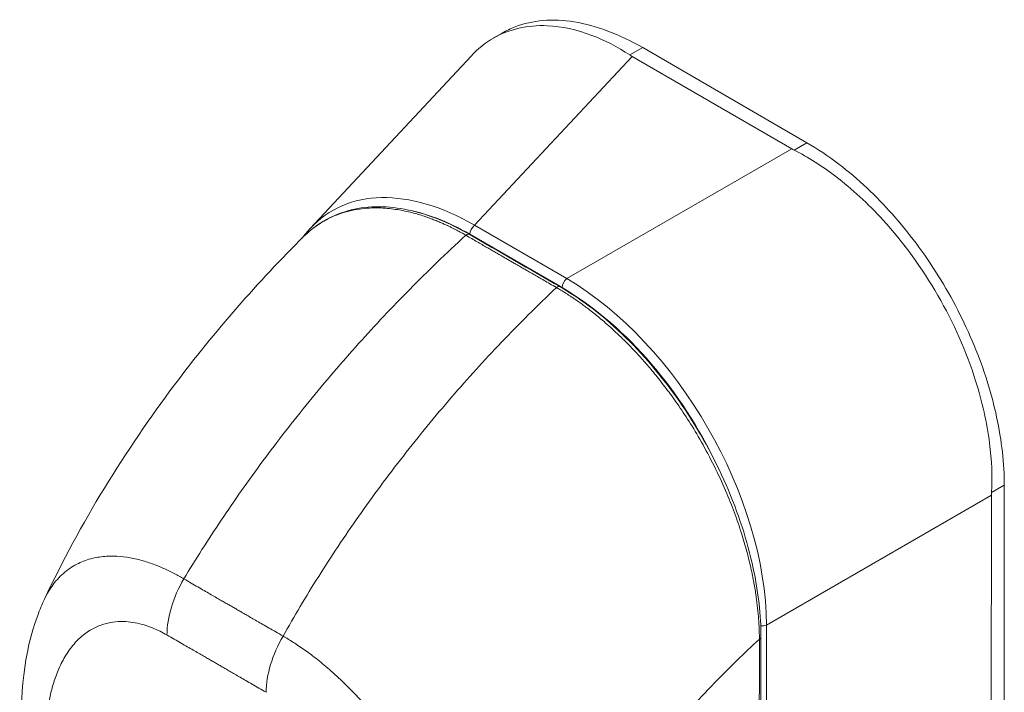
# Model space of a CAD drawing. Units: inches. Extents: x 23 to 461, y 9 to 290.
# Drawn here: x 435 to 437, y 129 to 130 of the extents above; entities that cross this region are included whole.
import ezdxf

# ---------------------------------------------------------------- set-up
doc = ezdxf.new("R2010")
doc.units = ezdxf.units.IN
doc.header["$LTSCALE"] = 28
doc.header["$MEASUREMENT"] = 0
doc.layers.add('Visible (ANSI)', color=7, linetype='Continuous', lineweight=5)
doc.layers.add('Visible Narrow (ANSI)', color=7, linetype='Continuous', lineweight=5)

msp = doc.modelspace()

# ---------------------------------------------------------------- linework, layer by layer
at = {"layer": 'Visible (ANSI)'}
for p, q in [((436.1651, 130.3514), (436.1824, 130.3614)), ((436.7669, 130.151), (436.452, 130.3334)), ((435.8137, 129.9865), (436.1224, 130.3173)), ((436.738, 130.1394), (436.4317, 130.3167)), ((436.0559, 129.6281), (436.0559, 129.6281)), ((437.1452, 128.8123), (437.1459, 129.4935)), ((437.1206, 128.799), (437.1214, 129.4743)), ((436.5856, 129.1097), (436.5856, 129.1097))]:
    msp.add_line(p, q, dxfattribs=at)
for centre, major_axis, ratio, start_param, end_param in [((436.5027, 130.3576), (0.1003, -0.0001), 0.578085, 3.866365, 3.927447), ((436.809, 130.1803), (0.1003, -0.0001), 0.578085, 3.927809, 3.988892), ((437.1923, 129.5152), (-0.0503, -0.0868), 0.576615, 5.437159, 5.498242)]:
    msp.add_ellipse(centre, major_axis=major_axis, ratio=ratio, start_param=start_param, end_param=end_param, dxfattribs=at)
for points, knots in [([(436.1824, 130.3614), (436.1903, 130.366), (436.2147, 130.3777), (436.26, 130.3879), (436.3203, 130.3853), (436.3849, 130.3677), (436.4296, 130.3463), (436.452, 130.3334)], [0.499201, 0.499201, 0.499201, 0.499201, 0.5552985, 0.6652244, 0.7756204, 0.8877415, 1, 1, 1, 1]), ([(436.4275, 130.3193), (436.4035, 130.335), (436.379, 130.3476), (436.3252, 130.3681), (436.2963, 130.3743), (436.2307, 130.3771), (436.1958, 130.369), (436.1497, 130.3426), (436.1353, 130.3311), (436.1224, 130.3173)], [-2.743472, -2.743472, -2.743472, -2.743472, -2.38819, -2.38819, -1.960551, -1.960551, -1.371951, -1.371951, -1.06599, -1.06599, -1.06599, -1.06599]), ([(437.1215, 129.4794), (437.1231, 129.5099), (437.1218, 129.5418), (437.1126, 129.6137), (437.1036, 129.6537), (437.0733, 129.7498), (437.0488, 129.8052), (436.988, 129.9106), (436.9524, 129.9596), (436.8843, 130.0341), (436.854, 130.0621), (436.7963, 130.1061), (436.7696, 130.1231), (436.7425, 130.1369)], [-2.744293, -2.744293, -2.744293, -2.744293, -2.388759, -2.388759, -1.963257, -1.963257, -1.372369, -1.372369, -0.781853, -0.781853, -0.353962, -0.353962, 0, 0, 0, 0]), ([(436.7669, 130.151), (436.7874, 130.1392), (436.8266, 130.113), (436.8818, 130.066), (436.9316, 130.0146), (436.9777, 129.9581), (437.02, 129.8963), (437.0575, 129.8303), (437.0891, 129.7621), (437.1142, 129.6929), (437.1325, 129.6241), (437.1435, 129.5569), (437.146, 129.5141), (437.1459, 129.4935)], [0, 0, 0, 0, 0.103179, 0.19641, 0.284272, 0.371718, 0.461564, 0.551364, 0.640801, 0.730189, 0.82001, 0.909949, 1, 1, 1, 1]), ([(435.8042, 129.9738), (435.8289, 129.9973), (435.8591, 130.0138), (435.926, 130.0301), (435.9635, 130.03), (436.04, 130.0137), (436.0798, 129.9978), (436.119, 129.9752)], [0.019501, 0.019501, 0.019501, 0.019501, 0.569392, 0.569392, 1.12391, 1.12391, 1.663672, 1.663672, 1.663672, 1.663672]), ([(435.3038, 129.2751), (435.3724, 129.4208), (435.4585, 129.5599), (435.6303, 129.7888), (435.714, 129.8844), (435.8017, 129.9713)], [0, 0, 0, 0, 1.578011, 1.578011, 2.853548, 2.853548, 2.853548, 2.853548]), ([(436.2929, 129.8747), (436.3359, 129.8499), (436.3793, 129.8163), (436.4584, 129.7387), (436.4954, 129.6942), (436.5603, 129.5988), (436.5892, 129.5467), (436.6352, 129.4411), (436.653, 129.3865), (436.6739, 129.2884), (436.6789, 129.2436), (436.6789, 129.202)], [0, 0, 0, 0, 0.592282, 0.592282, 1.159374, 1.159374, 1.729222, 1.729222, 2.301383, 2.301383, 2.798357, 2.798357, 2.798357, 2.798357]), ([(435.2603, 129.0061), (435.2561, 129.0894), (435.2637, 129.1709), (435.2946, 129.2543), (435.2989, 129.2648), (435.3038, 129.2751)], [0, 0, 0, 0, 0.923953, 0.923953, 1.059069, 1.059069, 1.059069, 1.059069])]:
    msp.add_open_spline(points, degree=3, knots=knots, dxfattribs=at)
for points in [[(435.7984, 129.968), (435.8032, 129.9745), (435.8084, 129.9807), (435.8137, 129.9865)], [(436.119, 129.9752), (436.1769, 129.9417), (436.2349, 129.9082), (436.2929, 129.8747)], [(436.6789, 129.202), (436.6787, 129.0108), (436.6781, 128.8198), (436.6767, 128.6293)]]:
    msp.add_open_spline(points, degree=3, dxfattribs=at)
at = {"layer": 'Visible Narrow (ANSI)'}
for p, q in [((436.452, 130.3334), (436.4275, 130.3193)), ((436.1293, 129.9926), (436.4317, 130.3167)), ((436.3062, 129.8902), (436.738, 130.1394)), ((436.7669, 130.151), (436.7425, 130.1369)), ((436.3062, 129.8902), (436.1293, 129.9926)), ((436.2972, 129.8728), (436.1203, 129.9751)), ((437.1459, 129.4935), (437.1215, 129.4794)), ((436.6895, 129.2251), (437.1214, 129.4743)), ((436.6889, 128.6372), (436.6895, 129.2251))]:
    msp.add_line(p, q, dxfattribs=at)
for centre, major_axis, ratio, start_param, end_param in [((436.1423, 129.5307), (-0.2874, 0.489), 0.561079, 5.507295, 6.448261), ((436.1315, 129.5244), (-0.2761, 0.4783), 0.560196, 6.056028, 6.05604), ((436.1315, 129.5244), (-0.2761, 0.4783), 0.560196, 5.511666, 5.845858), ((436.1312, 129.9814), (0.0077, 0.0133), 0.576615, 0.960567, 2.356829), ((436.1144, 129.9672), (0.00459, 0.00796), 0.577335, 0, 1.08084), ((436.308, 129.879), (0.0077, 0.0133), 0.576615, 0.960567, 2.35683), ((436.2959, 129.4417), (-0.2756, 0.4773), 0.588575, 3.940727, 5.481365), ((436.2883, 129.8668), (0.00459, 0.00796), 0.577366, 0, 1.080813), ((436.2851, 129.4355), (-0.268, 0.4641), 0.59503, 4.607033, 5.481353), ((436.2078, 129.0664), (-0.3139, 0.5437), 0.57735, 5.833633, 5.833635), ((435.6471, 129.2686), (-0.0766, -0.1326), 0.577266, 4.70421, 5.49786), ((436.6807, 129.2324), (0.0153, 0), 0.578085, 4.564141, 5.323892), ((435.8375, 129.1586), (-0.0765, -0.1326), 0.577435, 4.704064, 5.497714), ((436.6697, 129.202), (0.00919, -0.00001), 0.577886, 5.458531, 6.283185), ((435.8289, 129.1668), (0.0459, 0), 0.577382, 2.442566, 2.442576), ((435.8397, 129.1606), (0.0306, -0.053), 0.57735, 3.997593, 3.997599), ((436.2079, 129.0665), (-0.3138, 0.5436), 0.57735, 4.470213, 4.470215)]:
    msp.add_ellipse(centre, major_axis=major_axis, ratio=ratio, start_param=start_param, end_param=end_param, dxfattribs=at)
for points, knots in [([(436.1125, 129.9733), (436.1115, 129.9738), (436.1105, 129.9744), (436.1094, 129.9751), (436.1083, 129.9757), (436.1071, 129.9764), (436.1058, 129.9771), (436.1058, 129.9771), (436.1058, 129.9771), (436.1057, 129.9771), (436.1045, 129.9778), (436.1032, 129.9785), (436.1018, 129.9793), (436.1018, 129.9793), (436.1018, 129.9793), (436.1017, 129.9793), (436.1004, 129.9801), (436.0989, 129.9808), (436.0974, 129.9816), (436.0974, 129.9816), (436.0974, 129.9816), (436.0974, 129.9817), (436.0959, 129.9824), (436.0944, 129.9832), (436.0928, 129.9841), (436.0928, 129.9841), (436.0928, 129.9841), (436.0928, 129.9841), (436.0912, 129.9849), (436.0896, 129.9857), (436.0879, 129.9866), (436.0879, 129.9866), (436.0879, 129.9866), (436.0879, 129.9866), (436.0862, 129.9874), (436.0845, 129.9883), (436.0827, 129.9892), (436.0827, 129.9892), (436.0826, 129.9892), (436.0826, 129.9892), (436.0808, 129.9901), (436.0789, 129.991), (436.077, 129.9919), (436.0769, 129.9919), (436.0769, 129.9919), (436.0769, 129.9919), (436.0749, 129.9929), (436.0728, 129.9938), (436.0706, 129.9949), (436.0705, 129.9949), (436.0705, 129.9949), (436.0705, 129.9949), (436.0683, 129.9959), (436.0659, 129.9969), (436.0633, 129.998), (436.0633, 129.998), (436.0633, 129.998), (436.0633, 129.9981), (436.0607, 129.9991), (436.058, 130.0003), (436.0552, 130.0014), (436.0551, 130.0015), (436.0551, 130.0015), (436.0551, 130.0015), (436.0522, 130.0026), (436.0491, 130.0038), (436.0458, 130.0051), (436.0458, 130.0051), (436.0458, 130.0051), (436.0457, 130.0051), (436.0425, 130.0063), (436.039, 130.0076), (436.0354, 130.0088), (436.0354, 130.0088), (436.0354, 130.0088), (436.0353, 130.0088), (436.0318, 130.0101), (436.028, 130.0113), (436.0241, 130.0125), (436.0241, 130.0125), (436.0241, 130.0125), (436.0241, 130.0125), (436.0202, 130.0137), (436.0162, 130.0148), (436.012, 130.0159), (436.012, 130.0159), (436.0119, 130.016), (436.0119, 130.016), (436.0077, 130.0171), (436.0034, 130.0181), (435.999, 130.0191), (435.9989, 130.0191), (435.9989, 130.0191), (435.9989, 130.0191), (435.9944, 130.0201), (435.9898, 130.0211), (435.985, 130.0219), (435.985, 130.0219), (435.9849, 130.0219), (435.9849, 130.0219), (435.9801, 130.0227), (435.9751, 130.0235), (435.97, 130.0241), (435.97, 130.0241), (435.9699, 130.0241), (435.9699, 130.0241), (435.9647, 130.0247), (435.9594, 130.0252), (435.9538, 130.0255), (435.9538, 130.0255), (435.9538, 130.0255), (435.9538, 130.0255), (435.9482, 130.0258), (435.9425, 130.026), (435.9365, 130.0259), (435.9365, 130.0259), (435.9365, 130.0259), (435.9365, 130.0259), (435.9305, 130.0258), (435.9243, 130.0255), (435.9179, 130.0249), (435.9179, 130.0248), (435.9179, 130.0248), (435.9179, 130.0248), (435.9115, 130.0242), (435.9049, 130.0233), (435.8982, 130.022), (435.8982, 130.022), (435.8981, 130.022), (435.8981, 130.022), (435.8914, 130.0207), (435.8845, 130.019), (435.8774, 130.0168), (435.8774, 130.0168), (435.8774, 130.0168), (435.8774, 130.0168), (435.8703, 130.0146), (435.8632, 130.0119), (435.8559, 130.0086), (435.8558, 130.0086), (435.8558, 130.0086), (435.8558, 130.0086), (435.8485, 130.0053), (435.8411, 130.0014), (435.8335, 129.9967), (435.8335, 129.9967), (435.8335, 129.9967), (435.8335, 129.9966), (435.826, 129.9919), (435.8184, 129.9864), (435.8108, 129.9798), (435.8108, 129.9798), (435.8108, 129.9798), (435.8108, 129.9798), (435.8077, 129.9771), (435.8047, 129.9743), (435.8017, 129.9713)], [0, 0, 0, 0, 0.0266821, 0.0266821, 0.0266821, 0.0537236, 0.0537236, 0.0537236, 0.0540541, 0.0540541, 0.0540541, 0.0807638, 0.0807638, 0.0807638, 0.0810811, 0.0810811, 0.0810811, 0.1078045, 0.1078045, 0.1078045, 0.1081081, 0.1081081, 0.1081081, 0.1348444, 0.1348444, 0.1348444, 0.1351351, 0.1351351, 0.1351351, 0.1618839, 0.1618839, 0.1618839, 0.1621622, 0.1621622, 0.1621622, 0.1889244, 0.1889244, 0.1889244, 0.1891892, 0.1891892, 0.1891892, 0.2159652, 0.2159652, 0.2159652, 0.2162162, 0.2162162, 0.2162162, 0.243006, 0.243006, 0.243006, 0.2432432, 0.2432432, 0.2432432, 0.2700466, 0.2700466, 0.2700466, 0.2702703, 0.2702703, 0.2702703, 0.2970878, 0.2970878, 0.2970878, 0.2972973, 0.2972973, 0.2972973, 0.3241293, 0.3241293, 0.3241293, 0.3243243, 0.3243243, 0.3243243, 0.3511695, 0.3511695, 0.3511695, 0.3513514, 0.3513514, 0.3513514, 0.3782099, 0.3782099, 0.3782099, 0.3783784, 0.3783784, 0.3783784, 0.4052505, 0.4052505, 0.4052505, 0.4054054, 0.4054054, 0.4054054, 0.4322909, 0.4322909, 0.4322909, 0.4324324, 0.4324324, 0.4324324, 0.4593316, 0.4593316, 0.4593316, 0.4594595, 0.4594595, 0.4594595, 0.4863722, 0.4863722, 0.4863722, 0.4864865, 0.4864865, 0.4864865, 0.5134128, 0.5134128, 0.5134128, 0.5135135, 0.5135135, 0.5135135, 0.5404535, 0.5404535, 0.5404535, 0.5405405, 0.5405405, 0.5405405, 0.5674942, 0.5674942, 0.5674942, 0.5675676, 0.5675676, 0.5675676, 0.5945348, 0.5945348, 0.5945348, 0.5945946, 0.5945946, 0.5945946, 0.6215754, 0.6215754, 0.6215754, 0.6216216, 0.6216216, 0.6216216, 0.648616, 0.648616, 0.648616, 0.6486486, 0.6486486, 0.6486486, 0.6756567, 0.6756567, 0.6756567, 0.6756757, 0.6756757, 0.6756757, 0.7026974, 0.7026974, 0.7026974, 0.7027027, 0.7027027, 0.7027027, 0.7136113, 0.7136113, 0.7136113, 0.7136113]), ([(435.5712, 129.3138), (435.5937, 129.3511), (435.6177, 129.3887), (435.643, 129.4265), (435.6683, 129.4643), (435.695, 129.5022), (435.7231, 129.5402), (435.7512, 129.5782), (435.7807, 129.6163), (435.8116, 129.6541), (435.8424, 129.6919), (435.8746, 129.7296), (435.9067, 129.7653), (435.9388, 129.8011), (435.9707, 129.835), (436.0048, 129.8695), (436.0388, 129.904), (436.0749, 129.9389), (436.1125, 129.9733)], [0, 0, 0, 0, 0.166667, 0.166667, 0.166667, 0.333333, 0.333333, 0.333333, 0.5, 0.5, 0.5, 0.666667, 0.666667, 0.666667, 0.833333, 0.833333, 0.833333, 1, 1, 1, 1]), ([(436.2864, 129.8729), (436.282, 129.8754), (436.2778, 129.8778), (436.2739, 129.8801), (436.2699, 129.8824), (436.2661, 129.8846), (436.2626, 129.8866), (436.259, 129.8887), (436.2556, 129.8906), (436.2524, 129.8925), (436.2492, 129.8943), (436.2462, 129.8961), (436.2432, 129.8978), (436.2403, 129.8995), (436.2376, 129.9011), (436.2349, 129.9026), (436.2323, 129.9041), (436.2297, 129.9056), (436.2273, 129.907), (436.2249, 129.9084), (436.2226, 129.9097), (436.2204, 129.911), (436.2182, 129.9122), (436.2162, 129.9134), (436.2141, 129.9146), (436.2121, 129.9158), (436.2101, 129.9169), (436.2081, 129.9181), (436.206, 129.9193), (436.2038, 129.9205), (436.2016, 129.9218), (436.1993, 129.9231), (436.197, 129.9245), (436.1948, 129.9258), (436.1925, 129.9271), (436.1905, 129.9283), (436.1884, 129.9294), (436.1864, 129.9306), (436.1844, 129.9318), (436.1823, 129.933), (436.1802, 129.9342), (436.178, 129.9354), (436.1758, 129.9367), (436.1735, 129.9381), (436.1711, 129.9394), (436.1686, 129.9409), (436.1661, 129.9423), (436.1636, 129.9438), (436.1609, 129.9453), (436.1582, 129.9469), (436.1555, 129.9485), (436.1526, 129.9501), (436.1497, 129.9518), (436.1468, 129.9535), (436.1437, 129.9553), (436.1406, 129.957), (436.1374, 129.9589), (436.1341, 129.9608), (436.1308, 129.9627), (436.1273, 129.9647), (436.1237, 129.9668), (436.1201, 129.9688), (436.1164, 129.971), (436.1125, 129.9733)], [0, 0, 0, 0, 0.047619, 0.047619, 0.047619, 0.095238, 0.095238, 0.095238, 0.142857, 0.142857, 0.142857, 0.190476, 0.190476, 0.190476, 0.238095, 0.238095, 0.238095, 0.285714, 0.285714, 0.285714, 0.333333, 0.333333, 0.333333, 0.380952, 0.380952, 0.380952, 0.428571, 0.428571, 0.428571, 0.47619, 0.47619, 0.47619, 0.52381, 0.52381, 0.52381, 0.571429, 0.571429, 0.571429, 0.619048, 0.619048, 0.619048, 0.666667, 0.666667, 0.666667, 0.714286, 0.714286, 0.714286, 0.761905, 0.761905, 0.761905, 0.809524, 0.809524, 0.809524, 0.857143, 0.857143, 0.857143, 0.904762, 0.904762, 0.904762, 0.952381, 0.952381, 0.952381, 1, 1, 1, 1]), ([(435.7616, 129.2039), (435.7829, 129.2418), (435.8057, 129.2802), (435.83, 129.3186), (435.8542, 129.357), (435.8798, 129.3955), (435.9069, 129.4341), (435.934, 129.4727), (435.9626, 129.5113), (435.9925, 129.5496), (436.0224, 129.588), (436.0537, 129.6261), (436.085, 129.6623), (436.1163, 129.6986), (436.1475, 129.733), (436.1808, 129.7679), (436.2141, 129.8028), (436.2496, 129.8381), (436.2864, 129.8729)], [0, 0, 0, 0, 0.166667, 0.166667, 0.166667, 0.333333, 0.333333, 0.333333, 0.5, 0.5, 0.5, 0.666667, 0.666667, 0.666667, 0.833333, 0.833333, 0.833333, 1, 1, 1, 1]), ([(436.6759, 129.1981), (436.6759, 129.2031), (436.6758, 129.2084), (436.6756, 129.2141), (436.6754, 129.2197), (436.6751, 129.2257), (436.6747, 129.232), (436.6743, 129.2384), (436.6738, 129.2451), (436.6731, 129.2521), (436.6724, 129.2592), (436.6715, 129.2667), (436.6704, 129.2746), (436.6694, 129.2825), (436.6681, 129.2908), (436.6666, 129.2996), (436.665, 129.3084), (436.6633, 129.3176), (436.6612, 129.3274), (436.6591, 129.3372), (436.6567, 129.3475), (436.6539, 129.3584), (436.6511, 129.3692), (436.6479, 129.3807), (436.6442, 129.3926), (436.6406, 129.4046), (436.6364, 129.4171), (436.6317, 129.4304), (436.627, 129.4436), (436.6217, 129.4575), (436.6155, 129.4724), (436.6094, 129.4872), (436.6024, 129.5029), (436.5948, 129.5188), (436.5872, 129.5346), (436.5789, 129.5506), (436.5707, 129.5655), (436.5626, 129.5803), (436.5546, 129.5939), (436.5468, 129.6066), (436.539, 129.6192), (436.5314, 129.6308), (436.524, 129.6417), (436.5166, 129.6526), (436.5094, 129.6627), (436.5024, 129.6721), (436.4954, 129.6816), (436.4886, 129.6904), (436.4821, 129.6986), (436.4755, 129.7068), (436.4692, 129.7145), (436.4631, 129.7216), (436.457, 129.7287), (436.4511, 129.7353), (436.4455, 129.7415), (436.4398, 129.7477), (436.4344, 129.7535), (436.4292, 129.7589), (436.4239, 129.7643), (436.4189, 129.7694), (436.414, 129.7742), (436.4092, 129.7789), (436.4045, 129.7834), (436.4, 129.7876), (436.3955, 129.7918), (436.3911, 129.7957), (436.3869, 129.7995), (436.3827, 129.8032), (436.3787, 129.8067), (436.3747, 129.8101), (436.3708, 129.8134), (436.3671, 129.8165), (436.3635, 129.8194), (436.3598, 129.8224), (436.3564, 129.8251), (436.3531, 129.8277), (436.3498, 129.8303), (436.3466, 129.8327), (436.3437, 129.8348), (436.3408, 129.837), (436.3381, 129.839), (436.3355, 129.8409), (436.333, 129.8427), (436.3306, 129.8445), (436.3283, 129.846), (436.3261, 129.8476), (436.3239, 129.8491), (436.3219, 129.8505), (436.3199, 129.8519), (436.318, 129.8531), (436.3162, 129.8544), (436.3144, 129.8556), (436.3126, 129.8567), (436.3109, 129.8578), (436.3093, 129.8589), (436.3076, 129.8599), (436.3061, 129.8609), (436.3045, 129.862), (436.3029, 129.8629), (436.3014, 129.8639), (436.2999, 129.8648), (436.2985, 129.8657), (436.2971, 129.8665), (436.2957, 129.8674), (436.2944, 129.8682), (436.2931, 129.8689), (436.2919, 129.8697), (436.2907, 129.8704), (436.2895, 129.871), (436.2884, 129.8717), (436.2874, 129.8723), (436.2864, 129.8729)], [0, 0, 0, 0, 0.027027, 0.027027, 0.027027, 0.054054, 0.054054, 0.054054, 0.081081, 0.081081, 0.081081, 0.108108, 0.108108, 0.108108, 0.135135, 0.135135, 0.135135, 0.162162, 0.162162, 0.162162, 0.189189, 0.189189, 0.189189, 0.216216, 0.216216, 0.216216, 0.243243, 0.243243, 0.243243, 0.27027, 0.27027, 0.27027, 0.297297, 0.297297, 0.297297, 0.324324, 0.324324, 0.324324, 0.351351, 0.351351, 0.351351, 0.378378, 0.378378, 0.378378, 0.405405, 0.405405, 0.405405, 0.432432, 0.432432, 0.432432, 0.459459, 0.459459, 0.459459, 0.486486, 0.486486, 0.486486, 0.513514, 0.513514, 0.513514, 0.540541, 0.540541, 0.540541, 0.567568, 0.567568, 0.567568, 0.594595, 0.594595, 0.594595, 0.621622, 0.621622, 0.621622, 0.648649, 0.648649, 0.648649, 0.675676, 0.675676, 0.675676, 0.702703, 0.702703, 0.702703, 0.72973, 0.72973, 0.72973, 0.756757, 0.756757, 0.756757, 0.783784, 0.783784, 0.783784, 0.810811, 0.810811, 0.810811, 0.837838, 0.837838, 0.837838, 0.864865, 0.864865, 0.864865, 0.891892, 0.891892, 0.891892, 0.918919, 0.918919, 0.918919, 0.945946, 0.945946, 0.945946, 0.972973, 0.972973, 0.972973, 1, 1, 1, 1]), ([(435.3038, 129.2751), (435.3061, 129.28), (435.3087, 129.2849), (435.3116, 129.2897), (435.3116, 129.2897), (435.3116, 129.2898), (435.3116, 129.2898), (435.3171, 129.299), (435.3237, 129.308), (435.3312, 129.3159), (435.3312, 129.3159), (435.3312, 129.3159), (435.3312, 129.3159), (435.3387, 129.3238), (435.347, 129.3306), (435.3557, 129.3362), (435.3557, 129.3362), (435.3557, 129.3362), (435.3557, 129.3362), (435.3643, 129.3417), (435.3733, 129.346), (435.3823, 129.3492), (435.3823, 129.3492), (435.3823, 129.3492), (435.3823, 129.3492), (435.3913, 129.3524), (435.4004, 129.3545), (435.4094, 129.3558), (435.4094, 129.3558), (435.4094, 129.3558), (435.4094, 129.3558), (435.4184, 129.3572), (435.4273, 129.3576), (435.4361, 129.3575), (435.4361, 129.3575), (435.4361, 129.3575), (435.4361, 129.3575), (435.4449, 129.3574), (435.4535, 129.3566), (435.462, 129.3553), (435.462, 129.3553), (435.462, 129.3553), (435.462, 129.3553), (435.4705, 129.354), (435.4787, 129.3523), (435.4868, 129.3502), (435.4868, 129.3502), (435.4868, 129.3502), (435.4868, 129.3502), (435.4949, 129.348), (435.5027, 129.3456), (435.5103, 129.3428), (435.5103, 129.3428), (435.5103, 129.3428), (435.5103, 129.3428), (435.5179, 129.3401), (435.5251, 129.3372), (435.5322, 129.334), (435.5322, 129.334), (435.5322, 129.334), (435.5322, 129.334), (435.5392, 129.3309), (435.546, 129.3276), (435.5525, 129.3242), (435.5525, 129.3242), (435.5525, 129.3242), (435.5526, 129.3242), (435.5591, 129.3208), (435.5654, 129.3172), (435.5712, 129.3138)], [0.42383, 0.42383, 0.42383, 0.42383, 0.4499303, 0.4499303, 0.4499303, 0.45, 0.45, 0.45, 0.4999478, 0.4999478, 0.4999478, 0.5, 0.5, 0.5, 0.5499645, 0.5499645, 0.5499645, 0.55, 0.55, 0.55, 0.5999816, 0.5999816, 0.5999816, 0.6, 0.6, 0.6, 0.6499987, 0.6499987, 0.6499987, 0.65, 0.65, 0.65, 0.7, 0.7, 0.7, 0.7000161, 0.7000161, 0.7000161, 0.75, 0.75, 0.75, 0.7500335, 0.7500335, 0.7500335, 0.8, 0.8, 0.8, 0.8000508, 0.8000508, 0.8000508, 0.85, 0.85, 0.85, 0.8500682, 0.8500682, 0.8500682, 0.9, 0.9, 0.9, 0.9000857, 0.9000857, 0.9000857, 0.95, 0.95, 0.95, 0.9501023, 0.9501023, 0.9501023, 1, 1, 1, 1]), ([(435.5712, 129.3138), (435.576, 129.3111), (435.5807, 129.3084), (435.5852, 129.3058), (435.5897, 129.3032), (435.594, 129.3007), (435.5982, 129.2983), (435.6023, 129.2959), (435.6063, 129.2936), (435.6102, 129.2913), (435.614, 129.2891), (435.6178, 129.287), (435.6213, 129.2849), (435.6248, 129.2829), (435.6282, 129.281), (435.6314, 129.2791), (435.6346, 129.2773), (435.6377, 129.2755), (435.6406, 129.2738), (435.6435, 129.2721), (435.6463, 129.2705), (435.6489, 129.269), (435.6515, 129.2675), (435.654, 129.2661), (435.6563, 129.2648), (435.6587, 129.2634), (435.6609, 129.2621), (435.6632, 129.2608), (435.6654, 129.2595), (435.6676, 129.2583), (435.6698, 129.257), (435.672, 129.2557), (435.6743, 129.2544), (435.6766, 129.253), (435.679, 129.2517), (435.6815, 129.2502), (435.6841, 129.2487), (435.6867, 129.2472), (435.6894, 129.2456), (435.6923, 129.2439), (435.6953, 129.2423), (435.6983, 129.2405), (435.7015, 129.2386), (435.7047, 129.2368), (435.7081, 129.2348), (435.7116, 129.2328), (435.7152, 129.2307), (435.7188, 129.2286), (435.7227, 129.2264), (435.7265, 129.2242), (435.7305, 129.2219), (435.7347, 129.2195), (435.7388, 129.2171), (435.7431, 129.2146), (435.7476, 129.212), (435.7521, 129.2094), (435.7568, 129.2067), (435.7616, 129.2039)], [0, 0, 0, 0, 0.052632, 0.052632, 0.052632, 0.105263, 0.105263, 0.105263, 0.157895, 0.157895, 0.157895, 0.210526, 0.210526, 0.210526, 0.263158, 0.263158, 0.263158, 0.315789, 0.315789, 0.315789, 0.368421, 0.368421, 0.368421, 0.421053, 0.421053, 0.421053, 0.473684, 0.473684, 0.473684, 0.526316, 0.526316, 0.526316, 0.578947, 0.578947, 0.578947, 0.631579, 0.631579, 0.631579, 0.684211, 0.684211, 0.684211, 0.736842, 0.736842, 0.736842, 0.789474, 0.789474, 0.789474, 0.842105, 0.842105, 0.842105, 0.894737, 0.894737, 0.894737, 0.947368, 0.947368, 0.947368, 1, 1, 1, 1]), ([(435.305, 128.9513), (435.3047, 128.9572), (435.3045, 128.9633), (435.3043, 128.9696), (435.3042, 128.976), (435.3041, 128.9826), (435.3041, 128.9894), (435.3042, 128.9963), (435.3044, 129.0034), (435.3047, 129.0107), (435.305, 129.018), (435.3055, 129.0255), (435.3061, 129.0333), (435.3068, 129.041), (435.3077, 129.049), (435.3088, 129.0571), (435.31, 129.0653), (435.3114, 129.0736), (435.3131, 129.0822), (435.3148, 129.0907), (435.3169, 129.0993), (435.3194, 129.1081), (435.322, 129.1169), (435.325, 129.1258), (435.3285, 129.1347), (435.3321, 129.1435), (435.3362, 129.1524), (435.3411, 129.1611), (435.3461, 129.1698), (435.3518, 129.1783), (435.3581, 129.1859), (435.3643, 129.1936), (435.3711, 129.2003), (435.3781, 129.2059), (435.385, 129.2115), (435.392, 129.216), (435.3991, 129.2195), (435.4061, 129.2231), (435.4131, 129.2257), (435.42, 129.2277), (435.4269, 129.2296), (435.4336, 129.2308), (435.4402, 129.2314), (435.4468, 129.232), (435.4533, 129.2321), (435.4596, 129.2318), (435.4659, 129.2314), (435.472, 129.2306), (435.4779, 129.2295), (435.4839, 129.2284), (435.4896, 129.227), (435.4951, 129.2253), (435.5006, 129.2237), (435.5059, 129.2218), (435.5109, 129.2197), (435.516, 129.2177), (435.5209, 129.2155), (435.5255, 129.2132), (435.5302, 129.2109), (435.5346, 129.2085), (435.5388, 129.2061)], [0, 0, 0, 0, 0.05, 0.05, 0.05, 0.1, 0.1, 0.1, 0.15, 0.15, 0.15, 0.2, 0.2, 0.2, 0.25, 0.25, 0.25, 0.3, 0.3, 0.3, 0.35, 0.35, 0.35, 0.4, 0.4, 0.4, 0.45, 0.45, 0.45, 0.5, 0.5, 0.5, 0.55, 0.55, 0.55, 0.6, 0.6, 0.6, 0.65, 0.65, 0.65, 0.7, 0.7, 0.7, 0.75, 0.75, 0.75, 0.8, 0.8, 0.8, 0.85, 0.85, 0.85, 0.9, 0.9, 0.9, 0.95, 0.95, 0.95, 1, 1, 1, 1]), ([(435.5388, 129.2061), (435.5437, 129.2033), (435.5483, 129.2006), (435.5528, 129.198), (435.5574, 129.1954), (435.5617, 129.1929), (435.5659, 129.1905), (435.57, 129.188), (435.574, 129.1857), (435.5779, 129.1835), (435.5818, 129.1813), (435.5855, 129.1791), (435.589, 129.1771), (435.5926, 129.1751), (435.5959, 129.1731), (435.5992, 129.1713), (435.6024, 129.1694), (435.6055, 129.1676), (435.6084, 129.1659), (435.6113, 129.1643), (435.6141, 129.1627), (435.6167, 129.1612), (435.6193, 129.1597), (435.6217, 129.1583), (435.6241, 129.1569), (435.6264, 129.1556), (435.6286, 129.1543), (435.6308, 129.153), (435.6331, 129.1517), (435.6352, 129.1505), (435.6374, 129.1492), (435.6396, 129.1479), (435.6419, 129.1466), (435.6442, 129.1453), (435.6466, 129.1439), (435.649, 129.1425), (435.6516, 129.141), (435.6542, 129.1395), (435.657, 129.1379), (435.6599, 129.1362), (435.6628, 129.1345), (435.6659, 129.1327), (435.6691, 129.1309), (435.6723, 129.129), (435.6757, 129.1271), (435.6792, 129.125), (435.6827, 129.123), (435.6864, 129.1208), (435.6903, 129.1186), (435.6941, 129.1164), (435.6981, 129.1141), (435.7023, 129.1117), (435.7065, 129.1093), (435.7108, 129.1068), (435.7153, 129.1042), (435.7198, 129.1016), (435.7244, 129.0989), (435.7293, 129.0961)], [0, 0, 0, 0, 0.0526316, 0.0526316, 0.0526316, 0.1052632, 0.1052632, 0.1052632, 0.1578947, 0.1578947, 0.1578947, 0.2105263, 0.2105263, 0.2105263, 0.2631579, 0.2631579, 0.2631579, 0.3157895, 0.3157895, 0.3157895, 0.3684211, 0.3684211, 0.3684211, 0.4210526, 0.4210526, 0.4210526, 0.4736842, 0.4736842, 0.4736842, 0.5263158, 0.5263158, 0.5263158, 0.5789474, 0.5789474, 0.5789474, 0.6315789, 0.6315789, 0.6315789, 0.6842105, 0.6842105, 0.6842105, 0.7368421, 0.7368421, 0.7368421, 0.7894737, 0.7894737, 0.7894737, 0.8421053, 0.8421053, 0.8421053, 0.8947368, 0.8947368, 0.8947368, 0.9473684, 0.9473684, 0.9473684, 1, 1, 1, 1]), ([(435.7616, 129.2039), (435.7677, 129.2005), (435.7744, 129.1964), (435.7814, 129.192), (435.7885, 129.1875), (435.7958, 129.1826), (435.8035, 129.1771), (435.8112, 129.1717), (435.8192, 129.1656), (435.8277, 129.1589), (435.8361, 129.1522), (435.845, 129.1448), (435.8542, 129.1367), (435.8634, 129.1286), (435.8729, 129.1197), (435.8828, 129.1099), (435.8927, 129.1001), (435.903, 129.0894), (435.9136, 129.0777), (435.9242, 129.0661), (435.9352, 129.0533), (435.9464, 129.0396), (435.9575, 129.0258), (435.9689, 129.0109), (435.9805, 128.9948), (435.9921, 128.9788), (436.0038, 128.9615), (436.0157, 128.9429), (436.0275, 128.9242), (436.0393, 128.9041), (436.0502, 128.8845), (436.0611, 128.8649), (436.0709, 128.8458), (436.0796, 128.8277), (436.0883, 128.8097), (436.0958, 128.7928), (436.1026, 128.7769), (436.1093, 128.761), (436.1153, 128.746), (436.1205, 128.732), (436.1258, 128.718), (436.1303, 128.7049), (436.1344, 128.6927), (436.1384, 128.6804), (436.1419, 128.669), (436.145, 128.6583), (436.1482, 128.6477), (436.1509, 128.6377), (436.1533, 128.6283), (436.1558, 128.619), (436.1579, 128.6102), (436.1597, 128.602), (436.1616, 128.5938), (436.1632, 128.5861), (436.1646, 128.5788), (436.166, 128.5715), (436.1673, 128.5647), (436.1684, 128.5583)], [0, 0, 0, 0, 0.0526316, 0.0526316, 0.0526316, 0.1052632, 0.1052632, 0.1052632, 0.1578947, 0.1578947, 0.1578947, 0.2105263, 0.2105263, 0.2105263, 0.2631579, 0.2631579, 0.2631579, 0.3157895, 0.3157895, 0.3157895, 0.3684211, 0.3684211, 0.3684211, 0.4210526, 0.4210526, 0.4210526, 0.4736842, 0.4736842, 0.4736842, 0.5263158, 0.5263158, 0.5263158, 0.5789474, 0.5789474, 0.5789474, 0.6315789, 0.6315789, 0.6315789, 0.6842105, 0.6842105, 0.6842105, 0.7368421, 0.7368421, 0.7368421, 0.7894737, 0.7894737, 0.7894737, 0.8421053, 0.8421053, 0.8421053, 0.8947368, 0.8947368, 0.8947368, 0.9473684, 0.9473684, 0.9473684, 1, 1, 1, 1]), ([(436.1684, 128.5583), (436.1702, 128.5614), (436.172, 128.5645), (436.1738, 128.5676), (436.1872, 128.5907), (436.2014, 128.6143), (436.2166, 128.6387), (436.2186, 128.6419), (436.2206, 128.6451), (436.2227, 128.6483), (436.236, 128.6695), (436.2502, 128.6914), (436.2647, 128.7131), (436.2716, 128.7234), (436.2785, 128.7336), (436.2855, 128.7438), (436.2964, 128.7596), (436.3073, 128.7751), (436.3182, 128.7903), (436.3289, 128.8052), (436.3395, 128.8197), (436.3501, 128.8338), (436.3592, 128.846), (436.3683, 128.858), (436.3775, 128.8699), (436.3898, 128.8858), (436.4022, 128.9016), (436.4153, 128.9178), (436.4242, 128.9287), (436.4333, 128.9399), (436.4428, 128.9512), (436.4577, 128.9691), (436.4734, 128.9875), (436.4898, 129.0061), (436.4977, 129.0152), (436.5059, 129.0243), (436.5142, 129.0336), (436.5338, 129.0553), (436.5544, 129.0775), (436.5762, 129.1), (436.5814, 129.1054), (436.5866, 129.1108), (436.5919, 129.1162), (436.6183, 129.1431), (436.6463, 129.1705), (436.6759, 129.1981)], [0, 0, 0, 0, 0.0152892, 0.0152892, 0.0152892, 0.1281656, 0.1281656, 0.1281656, 0.1428571, 0.1428571, 0.1428571, 0.2397281, 0.2397281, 0.2397281, 0.2857143, 0.2857143, 0.2857143, 0.3578831, 0.3578831, 0.3578831, 0.4285714, 0.4285714, 0.4285714, 0.4897426, 0.4897426, 0.4897426, 0.5714286, 0.5714286, 0.5714286, 0.6267197, 0.6267197, 0.6267197, 0.7142857, 0.7142857, 0.7142857, 0.756805, 0.756805, 0.756805, 0.8571429, 0.8571429, 0.8571429, 0.8810186, 0.8810186, 0.8810186, 1, 1, 1, 1]), ([(436.6734, 128.6252), (436.6738, 128.6721), (436.6741, 128.7191), (436.6744, 128.764), (436.6746, 128.809), (436.6748, 128.8518), (436.675, 128.8977), (436.6753, 128.9436), (436.6755, 128.9926), (436.6756, 129.0418), (436.6758, 129.0911), (436.6759, 129.1408), (436.6759, 129.1981)], [0, 0, 0, 0, 0.25, 0.25, 0.25, 0.5, 0.5, 0.5, 0.75, 0.75, 0.75, 1, 1, 1, 1])]:
    msp.add_open_spline(points, degree=3, knots=knots, dxfattribs=at)
msp.add_open_spline([(435.3366, 129.1526), (435.3366, 129.1525), (435.3366, 129.1525), (435.3366, 129.1525)], degree=3, dxfattribs=at)

doc.saveas('drawing.dxf')
